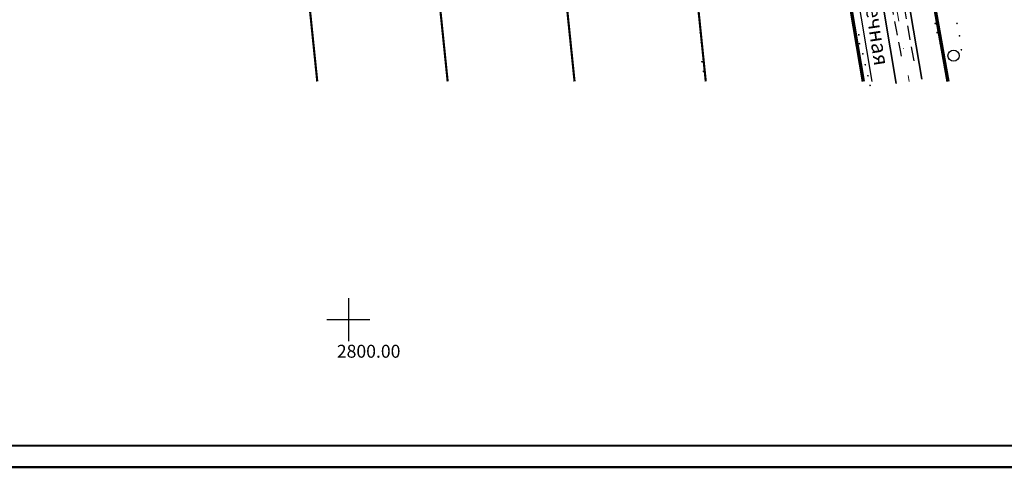
# Model space of a CAD drawing. Extents: x 2331 to 3273, y 1719 to 3007.
# Drawn here: x 2724 to 2952, y 2165 to 2270 of the extents above; entities that cross this region are included whole.
import ezdxf

# ---------------------------------------------------------------- set-up
doc = ezdxf.new("R2010")
doc.units = 0
doc.header["$MEASUREMENT"] = 0
doc.linetypes.add('мелкая штриховая', pattern=[4.95, 3.3, -1.65])
doc.linetypes.add('штрихпунктирная', pattern=[25.4, 12.7, -6.35, 0, -6.35])
for name, color, linetype in [('ГРАНИЦА инвентаризационного участка', 7, 'Continuous'), ('топо Дороги и Здания', 250, 'Continuous'), ('топо ЗаБор', 250, 'забор(т)'), ('топо Растительность', 250, 'Continuous'), ('топо Сетка координат', 250, 'Continuous'), ('топо Точки', 250, 'Continuous')]:
    doc.layers.add(name, color=color, linetype=linetype)
for name, color, linetype, lineweight in [('Оси дорог', 33, 'Continuous', 30), ('Построение красные', 7, 'Continuous', 50), ('Построение участки', 33, 'Continuous', 30), ('рамка', 7, 'Continuous', 50)]:
    doc.layers.add(name, color=color, linetype=linetype, lineweight=lineweight)
doc.styles.add('STYLE1', font='TIMES.TTF')
doc.styles.add('стиль2', font='TIMESBD.TTF', dxfattribs={"height": 5})
doc.linetypes.add('забор(т)', pattern='A,4.167,[130,ltypeshp.shx,S=0.7,R=0,X=0,Y=-0.7],4.167', length=8.334)

msp = doc.modelspace()

# ---------------------------------------------------------------- hatches: boundary and pattern name
at = {"layer": 'топо Точки'}
for points in [[(2881.485, 2268.844, 1), (2881.905, 2268.844, 1)], [(2917.275, 2268.175, 1), (2917.695, 2268.175, 1)], [(2936.038, 2268.78, 1), (2936.458, 2268.78, 1)], [(2941.09, 2268.816, 1), (2941.51, 2268.816, 1)], [(2881.485, 2266.723, 1), (2881.905, 2266.723, 1)], [(2918.28, 2266.165, 1), (2918.7, 2266.165, 1)], [(2936.471, 2266.688, 1), (2936.891, 2266.688, 1)], [(2941.667, 2265.931, 1), (2942.087, 2265.931, 1)], [(2881.709, 2264.435, 1), (2882.129, 2264.435, 1)], [(2918.448, 2264.1, 1), (2918.868, 2264.1, 1)], [(2937.156, 2264.163, 1), (2937.576, 2264.163, 1)], [(2881.988, 2262.593, 1), (2882.408, 2262.593, 1)], [(2919.228, 2261.762, 1), (2919.648, 2261.762, 1)], [(2937.77, 2261.855, 1), (2938.19, 2261.855, 1)], [(2942.1, 2262.684, 1), (2942.52, 2262.684, 1)], [(2881.876, 2259.914, 1), (2882.296, 2259.914, 1)], [(2919.788, 2259.211, 1), (2920.208, 2259.211, 1)], [(2882.211, 2257.681, 1), (2882.631, 2257.681, 1)], [(2920.411, 2256.661, 1), (2920.831, 2256.661, 1)], [(2920.909, 2254.421, 1), (2921.329, 2254.421, 1)]]:
    msp.add_hatch(color=256, dxfattribs=at).paths.add_polyline_path(points)

# ---------------------------------------------------------------- linework, layer by layer
at = {"layer": 'ГРАНИЦА инвентаризационного участка', "color": 46, "lineweight": 50, "ltscale": 0.35, "true_color": 0x6b6b00, "const_width": 0.5}
for points in [[(2882.973, 2255.332), (2878.882, 2295.269)], [(2852.508, 2255.332), (2848.612, 2293.377)], [(2823.049, 2255.332), (2819.34, 2291.548)], [(2792.776, 2255.332), (2789.259, 2289.668)]]:
    msp.add_lwpolyline(points, dxfattribs=at)
at = {"layer": 'Оси дорог', "color": 230, "linetype": 'штрихпунктирная', "lineweight": 18}
msp.add_lwpolyline([(2908.711, 2382.412), (2930.165, 2255.332)], dxfattribs=at)
at = {"layer": 'Построение красные', "color": 234, "lineweight": 70}
for points in [[(2916.402, 2382.87), (2939.161, 2255.332)], [(2912.42, 2297.366), (2919.517, 2255.332)]]:
    msp.add_lwpolyline(points, dxfattribs=at)
at = {"layer": 'Построение красные', "color": 77, "lineweight": 30, "true_color": 0x658d3f}
msp.add_lwpolyline([(2914.009, 2299.97), (2921.545, 2255.332)], dxfattribs=at)
at = {"layer": 'Построение участки', "color": 8, "lineweight": 35}
msp.add_line((2911.723, 2382.592), (2933.123, 2255.831), dxfattribs=at)
msp.add_lwpolyline([(2430.379, 2269.741), (2915.036, 2300.034, -0.3838346), (2920.278, 2295.876), (2927.207, 2254.832)], format="xyb", dxfattribs=at)
at = {"layer": 'рамка', "const_width": 0.5}
msp.add_lwpolyline([(2331.485, 3006.718), (2331.485, 2165.718), (3272.273, 2165.718), (3272.273, 3006.718), (2331.485, 3006.718)], dxfattribs=at)
msp.add_lwpolyline([(2351.485, 3001.718), (2351.485, 2170.718), (3267.273, 2170.718), (3267.273, 3001.718)], close=True, dxfattribs=at)
at = {"layer": 'топо Дороги и Здания', "linetype": 'мелкая штриховая'}
for points in [[(2904.022, 2400.462, -0.0057868), (2911.26, 2370.273, -0.0069761), (2916.623, 2345.084, -0.0000419), (2917.643, 2339.939, -0.0000322), (2918.972, 2333.23, 0.0032654), (2924.221, 2298.82, -0.0033419), (2931.328, 2260.113)], [(2928.528, 2260.113, -0.0048298), (2921.636, 2298.54, -0.0055183), (2916.301, 2332.291, -0.0001675), (2915.406, 2338.402, 0.0001898), (2914.617, 2343.794, -0.0044356), (2908.433, 2369.533, 0.0169916), (2901.215, 2399.738)]]:
    msp.add_lwpolyline(points, format="xyb", dxfattribs=at)
at = {"layer": 'топо ЗаБор'}
msp.add_lwpolyline([(2939.161, 2255.332), (2910.665, 2415.02), (3053.83, 2444.684)], dxfattribs=at)
at = {"layer": 'топо Растительность'}
msp.add_circle((2940.495, 2261.318), 1.305, dxfattribs=at)
at = {"layer": 'топо Сетка координат', "flags": 128}
for points in [[(2800, 2205), (2800, 2195)], [(2795, 2200), (2800, 2200)], [(2800, 2200), (2800, 2195)], [(2800, 2200), (2805, 2200)]]:
    msp.add_lwpolyline(points, dxfattribs=at)

# ---------------------------------------------------------------- texts
at = {"layer": 'Построение участки', "color": 7, "lineweight": 40, "insert": (2923.24, 2274.75), "char_height": 3.5, "attachment_point": 2, "rotation": 278.66173, "style": 'стиль2'}
msp.add_mtext('{\\fTimes New Roman|b0|i0|c204|p18; ул. Заречная}', dxfattribs=at)
at = {"layer": 'топо Сетка координат', "style": 'STYLE1'}
msp.add_text('2800.00', height=3, dxfattribs=at).set_placement((2797.317, 2191.16))

doc.saveas('drawing.dxf')
